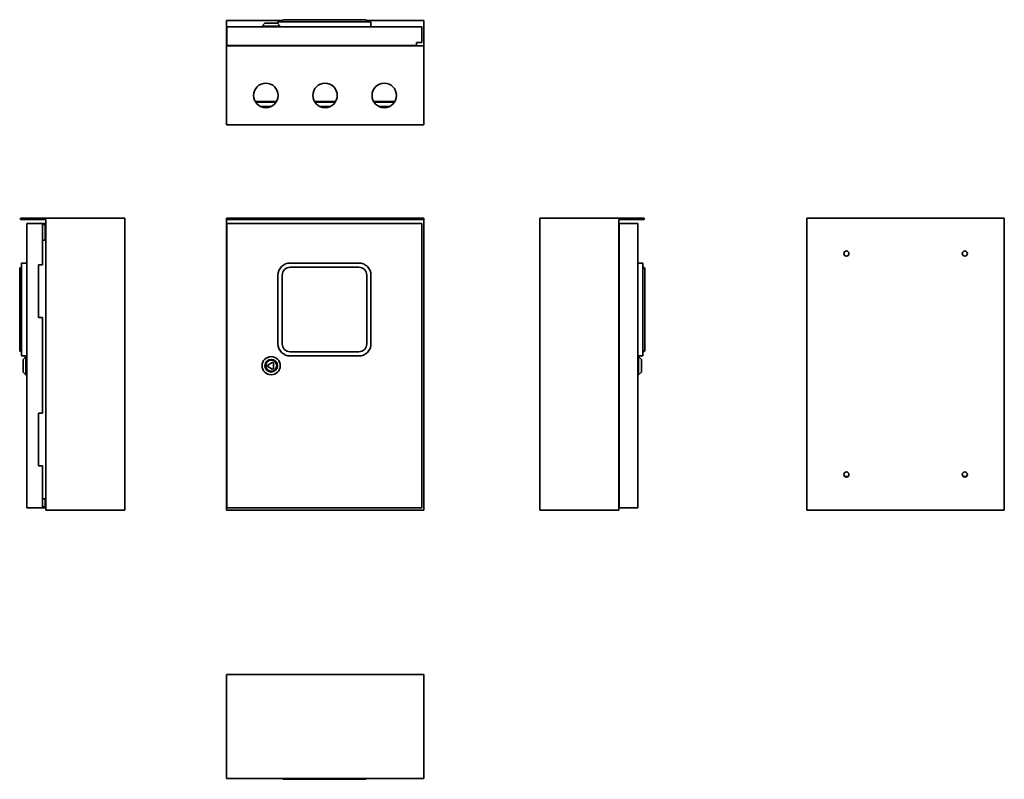
# Model space of a CAD drawing. Units: millimetres. Extents: x -193 to 1054, y -183 to 780.
import ezdxf

# ---------------------------------------------------------------- set-up
doc = ezdxf.new("R2010")
doc.units = ezdxf.units.MM
doc.linetypes.add('SLD-Сплошная', pattern=[0])

msp = doc.modelspace()

# ---------------------------------------------------------------- linework, layer by layer
at = {"color": 7, "linetype": 'SLD-Сплошная', "lineweight": 35}
for p, q in [((68.9, 778.9), (140, 778.9)), ((68.9, 778.9), (68.9, 746.9)), ((117.7, 775.4), (114.2, 771.9)), ((117.7, 775.4), (133.7, 775.4)), ((137.2, 771.9), (133.7, 775.4)), ((134.3, 774.8), (134.3, 777.4)), ((149.8, 777.4), (134.3, 777.4)), ((139.7, 777.4), (139.7, 777.9)), ((141.7, 779.9), (149.8, 779.9)), ((149.8, 779.9), (236.6, 779.9)), ((236.6, 777.4), (149.8, 777.4)), ((236.6, 779.9), (244.7, 779.9)), ((252.1, 777.4), (236.6, 777.4)), ((246.4, 778.9), (318.9, 778.9)), ((246.7, 777.4), (246.7, 777.9)), ((252.1, 770.9), (252.1, 777.4)), ((318.9, 778.9), (318.9, 746.9)), ((69.7, 747.4), (69.7, 770.9)), ((69.7, 770.9), (316.7, 770.9)), ((114.2, 771.9), (114.2, 770.9)), ((137.2, 771.9), (114.2, 771.9)), ((137.2, 770.9), (137.2, 771.9)), ((316.7, 750.9), (316.7, 770.9)), ((309.7, 747.4), (309.7, 750.9)), ((309.7, 750.9), (316.7, 750.9)), ((68.9, 746.9), (318.9, 746.9)), ((68.9, 646.9), (68.9, 746.9)), ((69.7, 747.4), (309.7, 747.4)), ((91.9, 746.9), (91.9, 747.4)), ((295.9, 746.9), (295.9, 747.4)), ((318.9, 746.9), (318.9, 646.9)), ((132.5, 676.4), (105.3, 676.4)), ((132, 675.6), (105.8, 675.6)), ((207.5, 676.4), (180.3, 676.4)), ((207, 675.6), (180.8, 675.6)), ((282.5, 676.4), (255.3, 676.4)), ((282, 675.6), (255.8, 675.6)), ((112.3, 669.9), (125.6, 669.9)), ((115, 668.9), (122.8, 668.9)), ((115.9, 668.9), (115.9, 668.7)), ((187.3, 669.9), (200.6, 669.9)), ((190, 668.9), (197.8, 668.9)), ((262.3, 669.9), (275.6, 669.9)), ((265, 668.9), (272.8, 668.9)), ((271.9, 668.7), (271.9, 668.9)), ((318.9, 646.9), (68.9, 646.9)), ((-191.9, 526.6), (-191.9, 528.6)), ((-191.9, 528.6), (-59.9, 528.6)), ((-191.9, 526.6), (-159.9, 526.6)), ((-159.9, 526.6), (-159.9, 158.6)), ((-59.9, 528.6), (-59.9, 158.6)), ((318.9, 528.6), (68.9, 528.6)), ((68.9, 528.6), (68.9, 526.6)), ((68.9, 526.6), (318.9, 526.6)), ((68.9, 526.6), (68.9, 158.6)), ((318.9, 526.6), (318.9, 528.6)), ((318.9, 526.6), (318.9, 158.6)), ((466.1, 528.6), (466.1, 158.6)), ((466.1, 528.6), (598.1, 528.6)), ((598.1, 526.6), (566.1, 526.6)), ((566.1, 526.6), (566.1, 158.6)), ((598.1, 528.6), (598.1, 526.6)), ((804.3, 528.6), (804.3, 158.6)), ((804.3, 528.6), (1054.3, 528.6)), ((1054.3, 528.6), (1054.3, 158.6)), ((-183.9, 161.5), (-183.9, 521.5)), ((-163.9, 521.5), (-183.9, 521.5)), ((-163.9, 469.5), (-163.9, 521.5)), ((-160.4, 521.5), (-163.9, 521.5)), ((-160.4, 520.5), (-163.9, 520.5)), ((-160.4, 520.5), (-160.4, 521.5)), ((-160.4, 520.5), (-160.4, 500.6)), ((69.7, 521.5), (69.7, 161.5)), ((316.7, 521.5), (69.7, 521.5)), ((316.7, 161.5), (316.7, 521.5)), ((566.6, 521.5), (566.6, 161.5)), ((566.6, 521.5), (590.1, 521.5)), ((590.1, 521.5), (590.1, 161.5)), ((-163.9, 500.6), (-159.9, 500.6)), ((566.6, 500.6), (566.1, 500.6)), ((-192.9, 456.1), (-192.9, 464.2)), ((-190.4, 466.2), (-190.9, 466.2)), ((-190.4, 471.6), (-190.4, 456.1)), ((-183.9, 471.6), (-190.4, 471.6)), ((-163.9, 469.5), (-168.9, 469.5)), ((-168.9, 469.5), (-168.9, 402.5)), ((149.8, 471.6), (236.6, 471.6)), ((149.8, 466.2), (236.6, 466.2)), ((590.1, 471.6), (596.6, 471.6)), ((596.6, 456.1), (596.6, 471.6)), ((596.6, 466.2), (597.1, 466.2)), ((599.1, 464.2), (599.1, 456.1)), ((-192.9, 369.3), (-192.9, 456.1)), ((-190.4, 456.1), (-190.4, 369.3)), ((134.3, 369.3), (134.3, 456.1)), ((139.7, 369.3), (139.7, 456.1)), ((246.7, 456.1), (246.7, 369.3)), ((252.1, 456.1), (252.1, 369.3)), ((596.6, 369.3), (596.6, 456.1)), ((599.1, 456.1), (599.1, 369.3)), ((-168.9, 402.5), (-163.9, 402.5)), ((-163.9, 281.5), (-163.9, 402.5)), ((-192.9, 361.2), (-192.9, 369.3)), ((-190.4, 369.3), (-190.4, 353.8)), ((596.6, 353.8), (596.6, 369.3)), ((599.1, 369.3), (599.1, 361.2)), ((-190.4, 359.2), (-190.9, 359.2)), ((-183.9, 353.8), (-190.4, 353.8)), ((-184.9, 353), (-188.4, 349.5)), ((-188.4, 341.5), (-188.4, 349.5)), ((-183.9, 353), (-184.9, 353)), ((-184.9, 353), (-184.9, 341.5)), ((236.6, 359.2), (149.8, 359.2)), ((236.6, 353.8), (149.8, 353.8)), ((590.1, 353.8), (596.6, 353.8)), ((591.1, 353), (590.1, 353)), ((594.6, 349.5), (591.1, 353)), ((591.1, 330), (591.1, 353)), ((594.6, 349.5), (594.6, 333.5)), ((596.6, 359.2), (597.1, 359.2)), ((-188.4, 333.5), (-188.4, 341.5)), ((-184.9, 341.5), (-184.9, 330)), ((127.1, 345.6), (121.4, 342.3)), ((121.4, 340.6), (127.1, 337.3)), ((128.6, 338.2), (128.6, 344.7)), ((-188.4, 333.5), (-184.9, 330)), ((-184.9, 330), (-183.9, 330)), ((590.1, 330), (591.1, 330)), ((591.1, 330), (594.6, 333.5)), ((-163.9, 281.5), (-168.9, 281.5)), ((-168.9, 281.5), (-168.9, 214.5)), ((-168.9, 214.5), (-163.9, 214.5)), ((-163.9, 161.5), (-163.9, 214.5)), ((856.7, 201.3), (852, 201.3)), ((1006.7, 201.3), (1002, 201.3)), ((-159.9, 172.6), (-163.9, 172.6)), ((-163.9, 162.5), (-160.4, 162.5)), ((-160.4, 172.6), (-160.4, 162.5)), ((-160.4, 161.5), (-160.4, 162.5)), ((566.1, 172.6), (566.6, 172.6)), ((-163.9, 161.5), (-183.9, 161.5)), ((-160.4, 161.5), (-163.9, 161.5)), ((-159.9, 158.6), (-59.9, 158.6)), ((68.9, 158.6), (318.9, 158.6)), ((69.7, 161.5), (316.7, 161.5)), ((466.1, 158.6), (566.1, 158.6)), ((566.6, 161.5), (590.1, 161.5)), ((804.3, 158.6), (1054.3, 158.6)), ((68.9, -49.6), (68.9, -181.6)), ((318.9, -49.6), (68.9, -49.6)), ((318.9, -181.6), (318.9, -49.6)), ((318.9, -181.6), (68.9, -181.6)), ((149.8, -182.6), (141.7, -182.6)), ((236.6, -182.6), (149.8, -182.6)), ((244.7, -182.6), (236.6, -182.6))]:
    msp.add_line(p, q, dxfattribs=at)
for centre, radius in [((118.9, 683.9), 15.5), ((193.9, 683.9), 15.5), ((268.9, 683.9), 15.5), ((854.3, 483.6), 3.25), ((1004.3, 483.6), 3.25), ((125.7, 341.5), 11.5), ((125.7, 341.5), 8), ((125.7, 341.5), 7), ((854.3, 203.6), 3.25), ((1004.3, 203.6), 3.25)]:
    msp.add_circle(centre, radius, dxfattribs=at)
for centre, radius, start, end in [((141.7, 777.9), 2, 90, 180), ((244.7, 777.9), 2, 0, 90), ((-190.9, 464.2), 2, 90, 180), ((149.8, 456.1), 15.5, 90, 180), ((149.8, 456.1), 10.1, 90, 180), ((236.6, 456.1), 15.5, 0, 90), ((236.6, 456.1), 10.1, 0, 90), ((597.1, 464.2), 2, 0, 90), ((149.8, 369.3), 15.5, 180, 270), ((149.8, 369.3), 10.1, 180, 270), ((236.6, 369.3), 10.1, 270, 0), ((236.6, 369.3), 15.5, 270, 0), ((-190.9, 361.2), 2, 180, 270), ((597.1, 361.2), 2, 270, 0), ((121.9, 341.5), 1, 120, 240), ((127.6, 344.7), 1, 0, 120), ((127.6, 338.2), 1, 240, 0), ((141.7, -180.6), 2, 210, 270), ((244.7, -180.6), 2, 270, 330)]:
    msp.add_arc(centre, radius, start, end, dxfattribs=at)

doc.saveas('drawing.dxf')
